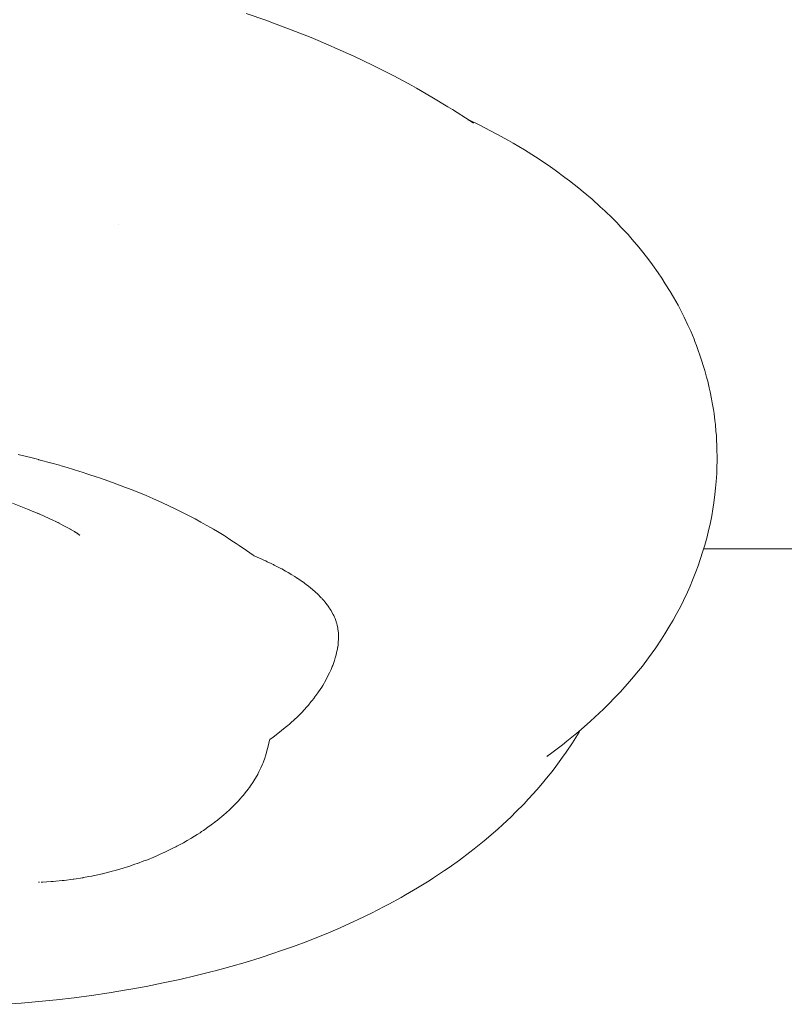
# Paper-space layout 'Sht-3' of a CAD drawing. Units: millimetres. Extents: x -5131 to 4946, y -3346 to 3666.
# Drawn here: x -1182 to -1151, y 88 to 128 of the extents above; entities that cross this region are included whole.
import ezdxf

# ---------------------------------------------------------------- set-up
doc = ezdxf.new("R2010")
doc.units = ezdxf.units.MM
for name, color, linetype, lineweight in [('EF-Components-Rocks', 7, 'Continuous', 5), ('EF-Rockwalls-Arched Rockwall-Timber', 7, 'Continuous', 5), ('Working-None', 7, 'Continuous', 5)]:
    doc.layers.add(name, color=color, linetype=linetype, lineweight=lineweight)

# ---------------------------------------------------------------- blocks, each defined once
blk = doc.blocks.new('Group')
at = {"layer": 'EF-Components-Rocks', "color": 84, "linetype": 'Continuous', "lineweight": 5, "true_color": 0x1eab00, "transparency": 33554687}
for p, q in [((-1172.706, 128.276), (-1171.855, 127.977)), ((-1171.855, 127.977), (-1171.694, 127.918)), ((-1171.694, 127.918), (-1170.855, 127.605)), ((-1170.855, 127.605), (-1170.037, 127.279)), ((-1170.037, 127.279), (-1169.239, 126.942)), ((-1169.239, 126.942), (-1169.064, 126.866)), ((-1169.064, 126.866), (-1168.282, 126.514)), ((-1168.282, 126.514), (-1167.518, 126.148)), ((-1167.518, 126.148), (-1167.336, 126.058)), ((-1167.336, 126.058), (-1166.643, 125.706)), ((-1166.643, 125.706), (-1165.909, 125.309)), ((-1165.909, 125.309), (-1165.722, 125.205)), ((-1165.722, 125.205), (-1165.086, 124.84)), ((-1165.086, 124.84), (-1164.436, 124.445)), ((-1164.436, 124.445), (-1164.245, 124.327)), ((-1164.245, 124.327), (-1163.522, 123.861)), ((-1163.684, 123.965), (-1163.571, 123.913)), ((-1163.605, 123.908), (-1163.586, 123.897)), ((-1163.571, 123.913), (-1163.092, 123.676)), ((-1163.522, 123.861), (-1163.378, 123.766)), ((-1163.092, 123.676), (-1162.909, 123.581)), ((-1162.909, 123.581), (-1162.421, 123.325)), ((-1162.421, 123.325), (-1161.947, 123.059)), ((-1161.947, 123.059), (-1161.759, 122.95)), ((-1161.759, 122.95), (-1161.288, 122.67)), ((-1161.288, 122.67), (-1160.841, 122.386)), ((-1160.841, 122.386), (-1160.649, 122.263)), ((-1160.649, 122.263), (-1160.224, 121.974)), ((-1160.224, 121.974), (-1160.034, 121.84)), ((-1160.034, 121.84), (-1159.631, 121.546)), ((-1159.631, 121.546), (-1159.443, 121.401)), ((-1159.443, 121.401), (-1159.061, 121.104)), ((-1159.061, 121.104), (-1158.876, 120.948)), ((-1158.876, 120.948), (-1158.517, 120.646)), ((-1158.517, 120.646), (-1158.182, 120.343)), ((-1158.182, 120.343), (-1157.997, 120.174)), ((-1157.997, 120.174), (-1157.686, 119.869)), ((-1177.943, 119.614), (-1177.942, 119.614)), ((-1157.686, 119.869), (-1157.505, 119.69)), ((-1157.505, 119.69), (-1157.333, 119.507)), ((-1157.333, 119.507), (-1157.042, 119.196)), ((-1157.042, 119.196), (-1156.872, 119.001)), ((-1156.872, 119.001), (-1156.603, 118.687)), ((-1156.603, 118.687), (-1156.439, 118.482)), ((-1156.439, 118.482), (-1156.191, 118.165)), ((-1156.191, 118.165), (-1156.033, 117.952)), ((-1156.033, 117.952), (-1155.808, 117.631)), ((-1155.808, 117.631), (-1155.656, 117.41)), ((-1155.656, 117.41), (-1155.513, 117.183)), ((-1155.513, 117.183), (-1155.309, 116.859)), ((-1155.309, 116.859), (-1155.172, 116.624)), ((-1155.172, 116.624), (-1154.991, 116.298)), ((-1154.991, 116.298), (-1154.863, 116.057)), ((-1154.863, 116.057), (-1154.743, 115.811)), ((-1154.743, 115.811), (-1154.584, 115.482)), ((-1154.584, 115.482), (-1154.472, 115.229)), ((-1154.472, 115.229), (-1154.336, 114.899)), ((-1154.336, 114.899), (-1154.299, 114.808)), ((-1154.299, 114.808), (-1154.233, 114.641)), ((-1154.233, 114.641), (-1154.174, 114.477)), ((-1154.174, 114.477), (-1154.08, 114.214)), ((-1154.08, 114.214), (-1154.026, 114.048)), ((-1154.026, 114.048), (-1153.941, 113.781)), ((-1153.941, 113.781), (-1153.893, 113.616)), ((-1153.893, 113.616), (-1153.818, 113.346)), ((-1153.818, 113.346), (-1153.776, 113.179)), ((-1153.776, 113.179), (-1153.711, 112.906)), ((-1153.711, 112.906), (-1153.674, 112.74)), ((-1153.674, 112.74), (-1153.618, 112.463)), ((-1153.618, 112.463), (-1153.587, 112.296)), ((-1153.587, 112.296), (-1153.541, 112.017)), ((-1153.541, 112.017), (-1153.516, 111.852)), ((-1153.516, 111.852), (-1153.481, 111.571)), ((-1153.481, 111.571), (-1153.461, 111.405)), ((-1153.461, 111.405), (-1153.435, 111.122)), ((-1153.435, 111.122), (-1153.421, 110.96)), ((-1153.421, 110.96), (-1153.412, 110.797)), ((-1153.412, 110.797), (-1153.397, 110.513)), ((-1153.397, 110.513), (-1153.394, 110.346)), ((-1153.394, 110.346), (-1153.389, 110.07)), ((-1181.48, 110.03), (-1182.056, 110.173)), ((-1182.056, 110.173), (-1181.48, 110.03)), ((-1181.322, 109.991), (-1181.48, 110.03)), ((-1181.48, 110.03), (-1181.322, 109.991)), ((-1181.224, 109.966), (-1181.322, 109.991)), ((-1181.322, 109.991), (-1181.224, 109.966)), ((-1181.201, 109.96), (-1181.224, 109.966)), ((-1181.224, 109.966), (-1181.201, 109.96)), ((-1180.674, 109.816), (-1181.201, 109.96)), ((-1181.201, 109.96), (-1180.674, 109.816)), ((-1153.389, 110.07), (-1153.391, 109.903)), ((-1180.358, 109.73), (-1180.674, 109.816)), ((-1180.674, 109.816), (-1180.358, 109.73)), ((-1180.292, 109.71), (-1180.358, 109.73)), ((-1180.358, 109.73), (-1180.292, 109.71)), ((-1180.043, 109.635), (-1180.292, 109.71)), ((-1180.292, 109.71), (-1180.043, 109.635)), ((-1179.528, 109.48), (-1180.043, 109.635)), ((-1180.043, 109.635), (-1179.528, 109.48)), ((-1153.394, 109.665), (-1153.407, 109.397)), ((-1153.391, 109.903), (-1153.394, 109.665)), ((-1179.424, 109.446), (-1179.528, 109.48)), ((-1179.528, 109.48), (-1179.424, 109.446)), ((-1179.193, 109.37), (-1179.424, 109.446)), ((-1179.424, 109.446), (-1179.193, 109.37)), ((-1178.82, 109.248), (-1179.193, 109.37)), ((-1179.193, 109.37), (-1178.82, 109.248)), ((-1178.713, 109.213), (-1178.82, 109.248)), ((-1178.82, 109.248), (-1178.713, 109.213)), ((-1178.332, 109.079), (-1178.713, 109.213)), ((-1178.713, 109.213), (-1178.332, 109.079)), ((-1153.407, 109.397), (-1153.428, 109.06)), ((-1178.228, 109.041), (-1178.332, 109.079)), ((-1178.332, 109.079), (-1178.228, 109.041)), ((-1178.186, 109.025), (-1178.228, 109.041)), ((-1178.228, 109.041), (-1178.186, 109.025)), ((-1177.649, 108.824), (-1178.186, 109.025)), ((-1178.186, 109.025), (-1177.649, 108.824)), ((-1177.572, 108.796), (-1177.649, 108.824)), ((-1177.649, 108.824), (-1177.572, 108.796)), ((-1177.375, 108.716), (-1177.572, 108.796)), ((-1177.572, 108.796), (-1177.375, 108.716)), ((-1177.084, 108.598), (-1177.375, 108.716)), ((-1177.375, 108.716), (-1177.084, 108.598)), ((-1153.449, 108.793), (-1153.48, 108.527)), ((-1153.428, 109.06), (-1153.449, 108.793)), ((-1176.838, 108.498), (-1177.084, 108.598)), ((-1177.084, 108.598), (-1176.838, 108.498)), ((-1176.654, 108.417), (-1176.838, 108.498)), ((-1176.838, 108.498), (-1176.654, 108.417)), ((-1176.531, 108.363), (-1176.654, 108.417)), ((-1176.654, 108.417), (-1176.531, 108.363)), ((-1176.13, 108.187), (-1176.531, 108.363)), ((-1176.531, 108.363), (-1176.13, 108.187)), ((-1153.48, 108.527), (-1153.523, 108.188)), ((-1182.284, 108.172), (-1181.668, 107.929)), ((-1181.668, 107.929), (-1181.107, 107.694)), ((-1176.019, 108.135), (-1176.13, 108.187)), ((-1176.13, 108.187), (-1176.019, 108.135)), ((-1175.989, 108.12), (-1176.019, 108.135)), ((-1176.019, 108.135), (-1175.989, 108.12)), ((-1175.449, 107.863), (-1175.989, 108.12)), ((-1175.989, 108.12), (-1175.449, 107.863)), ((-1153.563, 107.923), (-1153.612, 107.66)), ((-1153.523, 108.188), (-1153.563, 107.923)), ((-1181.107, 107.694), (-1181.258, 107.759)), ((-1181.198, 107.732), (-1180.777, 107.544)), ((-1180.777, 107.544), (-1180.365, 107.349)), ((-1174.984, 107.624), (-1175.449, 107.863)), ((-1175.449, 107.863), (-1174.984, 107.624)), ((-1174.981, 107.623), (-1174.984, 107.624)), ((-1174.984, 107.624), (-1174.981, 107.623)), ((-1174.794, 107.526), (-1174.981, 107.623)), ((-1174.981, 107.623), (-1174.794, 107.526)), ((-1174.566, 107.399), (-1174.794, 107.526)), ((-1174.794, 107.526), (-1174.566, 107.399)), ((-1153.612, 107.66), (-1153.678, 107.319)), ((-1180.365, 107.349), (-1180.52, 107.424)), ((-1180.46, 107.394), (-1180.174, 107.25)), ((-1180.174, 107.25), (-1179.881, 107.093)), ((-1179.881, 107.093), (-1180.039, 107.178)), ((-1180.011, 107.162), (-1179.795, 107.04)), ((-1174.472, 107.347), (-1174.566, 107.399)), ((-1174.566, 107.399), (-1174.472, 107.347)), ((-1174.162, 107.175), (-1174.472, 107.347)), ((-1174.472, 107.347), (-1174.162, 107.175)), ((-1174.042, 107.103), (-1174.162, 107.175)), ((-1174.162, 107.175), (-1174.042, 107.103)), ((-1173.885, 107.008), (-1174.042, 107.103)), ((-1174.042, 107.103), (-1173.885, 107.008)), ((-1153.678, 107.319), (-1153.736, 107.058)), ((-1179.824, 107.056), (-1179.749, 107.012)), ((-1179.749, 107.012), (-1179.579, 106.904)), ((-1179.725, 106.996), (-1179.713, 106.982)), ((-1179.713, 106.982), (-1179.724, 106.996)), ((-1179.683, 106.97), (-1179.569, 106.893)), ((-1179.569, 106.893), (-1179.633, 106.938)), ((-1179.613, 106.923), (-1179.548, 106.877)), ((-1179.569, 106.892), (-1179.566, 106.888)), ((-1179.566, 106.888), (-1179.569, 106.891)), ((-1179.567, 106.89), (-1179.531, 106.863)), ((-1179.555, 106.881), (-1179.54, 106.868)), ((-1179.54, 106.868), (-1179.551, 106.878)), ((-1179.531, 106.863), (-1179.549, 106.877)), ((-1179.549, 106.876), (-1179.528, 106.859)), ((-1173.612, 106.844), (-1173.885, 107.008)), ((-1173.885, 107.008), (-1173.612, 106.844)), ((-1173.561, 106.814), (-1173.612, 106.844)), ((-1173.612, 106.844), (-1173.561, 106.814)), ((-1173.325, 106.659), (-1173.561, 106.814)), ((-1173.561, 106.814), (-1173.325, 106.659)), ((-1153.803, 106.799), (-1153.892, 106.457)), ((-1153.736, 107.058), (-1153.803, 106.799)), ((-1173.118, 106.523), (-1173.325, 106.659)), ((-1173.325, 106.659), (-1173.118, 106.523)), ((-1172.991, 106.44), (-1173.118, 106.523)), ((-1173.118, 106.523), (-1172.991, 106.44)), ((-1172.694, 106.231), (-1172.991, 106.44)), ((-1172.991, 106.44), (-1172.694, 106.231)), ((-1153.892, 106.457), (-1153.968, 106.201)), ((-1172.417, 106.036), (-1172.694, 106.231)), ((-1172.694, 106.231), (-1172.417, 106.036)), ((-1172.416, 106.036), (-1172.417, 106.036)), ((-1172.417, 106.036), (-1172.416, 106.036)), ((-1172.373, 106.016), (-1172.416, 106.036)), ((-1172.416, 106.036), (-1172.373, 106.016)), ((-1172.15, 105.916), (-1172.373, 106.016)), ((-1172.373, 106.016), (-1172.15, 105.916)), ((-1172.119, 105.902), (-1172.15, 105.916)), ((-1172.15, 105.916), (-1172.119, 105.902)), ((-1171.974, 105.837), (-1172.119, 105.902)), ((-1172.119, 105.902), (-1171.974, 105.837)), ((-1153.968, 106.201), (-1154.081, 105.858)), ((-1171.899, 105.803), (-1171.974, 105.837)), ((-1171.974, 105.837), (-1171.899, 105.803)), ((-1171.837, 105.773), (-1171.899, 105.803)), ((-1171.899, 105.803), (-1171.837, 105.773)), ((-1171.679, 105.698), (-1171.837, 105.773)), ((-1171.837, 105.773), (-1171.679, 105.698)), ((-1171.593, 105.657), (-1171.679, 105.698)), ((-1171.679, 105.698), (-1171.593, 105.657)), ((-1171.585, 105.653), (-1171.593, 105.657)), ((-1171.593, 105.657), (-1171.585, 105.653)), ((-1171.551, 105.636), (-1171.585, 105.653)), ((-1171.585, 105.653), (-1171.551, 105.636)), ((-1171.279, 105.495), (-1171.551, 105.636)), ((-1171.551, 105.636), (-1171.279, 105.495)), ((-1171.241, 105.474), (-1171.279, 105.495)), ((-1171.279, 105.495), (-1171.241, 105.474)), ((-1171.087, 105.387), (-1171.241, 105.474)), ((-1171.241, 105.474), (-1171.087, 105.387)), ((-1154.165, 105.606), (-1154.258, 105.356)), ((-1154.081, 105.858), (-1154.165, 105.606)), ((-1170.978, 105.326), (-1171.087, 105.387)), ((-1171.087, 105.387), (-1170.978, 105.326)), ((-1170.977, 105.326), (-1170.978, 105.326)), ((-1170.978, 105.326), (-1170.977, 105.326)), ((-1170.919, 105.291), (-1170.977, 105.326)), ((-1170.977, 105.326), (-1170.919, 105.291)), ((-1170.857, 105.253), (-1170.919, 105.291)), ((-1170.919, 105.291), (-1170.857, 105.253)), ((-1170.705, 105.161), (-1170.857, 105.253)), ((-1170.857, 105.253), (-1170.705, 105.161)), ((-1170.636, 105.115), (-1170.705, 105.161)), ((-1170.705, 105.161), (-1170.636, 105.115)), ((-1170.627, 105.109), (-1170.636, 105.115)), ((-1170.636, 105.115), (-1170.627, 105.109)), ((-1170.453, 104.994), (-1170.627, 105.109)), ((-1170.627, 105.109), (-1170.453, 104.994)), ((-1154.258, 105.356), (-1154.394, 105.012)), ((-1170.432, 104.979), (-1170.453, 104.994)), ((-1170.453, 104.994), (-1170.432, 104.979)), ((-1170.397, 104.954), (-1170.432, 104.979)), ((-1170.432, 104.979), (-1170.397, 104.954)), ((-1170.315, 104.894), (-1170.397, 104.954)), ((-1170.397, 104.954), (-1170.315, 104.894)), ((-1170.222, 104.827), (-1170.315, 104.894)), ((-1170.315, 104.894), (-1170.222, 104.827)), ((-1170.196, 104.806), (-1170.222, 104.827)), ((-1170.222, 104.827), (-1170.196, 104.806)), ((-1170.074, 104.709), (-1170.196, 104.806)), ((-1170.196, 104.806), (-1170.074, 104.709)), ((-1170.035, 104.678), (-1170.074, 104.709)), ((-1170.074, 104.709), (-1170.035, 104.678)), ((-1170.012, 104.659), (-1170.035, 104.678)), ((-1170.035, 104.678), (-1170.012, 104.659)), ((-1169.982, 104.633), (-1170.012, 104.659)), ((-1170.012, 104.659), (-1169.982, 104.633)), ((-1154.495, 104.768), (-1154.604, 104.527)), ((-1154.394, 105.012), (-1154.495, 104.768)), ((-1169.938, 104.593), (-1169.982, 104.633)), ((-1169.982, 104.633), (-1169.938, 104.593)), ((-1169.92, 104.577), (-1169.938, 104.593)), ((-1169.938, 104.593), (-1169.92, 104.577)), ((-1169.869, 104.531), (-1169.92, 104.577)), ((-1169.92, 104.577), (-1169.869, 104.531)), ((-1169.765, 104.439), (-1169.869, 104.531)), ((-1169.869, 104.531), (-1169.765, 104.439)), ((-1169.756, 104.429), (-1169.765, 104.439)), ((-1169.765, 104.439), (-1169.756, 104.429)), ((-1169.65, 104.321), (-1169.756, 104.429)), ((-1169.756, 104.429), (-1169.65, 104.321)), ((-1169.626, 104.296), (-1169.65, 104.321)), ((-1169.65, 104.321), (-1169.626, 104.296)), ((-1169.603, 104.273), (-1169.626, 104.296)), ((-1169.626, 104.296), (-1169.603, 104.273)), ((-1169.58, 104.247), (-1169.603, 104.273)), ((-1169.603, 104.273), (-1169.58, 104.247)), ((-1154.604, 104.527), (-1154.764, 104.183)), ((-1169.536, 104.196), (-1169.58, 104.247)), ((-1169.58, 104.247), (-1169.536, 104.196)), ((-1169.458, 104.106), (-1169.536, 104.196)), ((-1169.536, 104.196), (-1169.458, 104.106)), ((-1169.434, 104.074), (-1169.458, 104.106)), ((-1169.458, 104.106), (-1169.434, 104.074)), ((-1169.33, 103.937), (-1169.434, 104.074)), ((-1169.434, 104.074), (-1169.33, 103.937)), ((-1169.321, 103.923), (-1169.33, 103.937)), ((-1169.33, 103.937), (-1169.321, 103.923)), ((-1169.286, 103.868), (-1169.321, 103.923)), ((-1169.321, 103.923), (-1169.286, 103.868)), ((-1169.265, 103.835), (-1169.286, 103.868)), ((-1169.286, 103.868), (-1169.265, 103.835)), ((-1154.881, 103.948), (-1155.064, 103.603)), ((-1154.764, 104.183), (-1154.881, 103.948)), ((-1169.219, 103.765), (-1169.265, 103.835)), ((-1169.265, 103.835), (-1169.219, 103.765)), ((-1169.2, 103.731), (-1169.219, 103.765)), ((-1169.219, 103.765), (-1169.2, 103.731)), ((-1169.133, 103.603), (-1169.2, 103.731)), ((-1169.2, 103.731), (-1169.133, 103.603)), ((-1169.114, 103.566), (-1169.133, 103.603)), ((-1169.133, 103.603), (-1169.114, 103.566)), ((-1169.082, 103.49), (-1169.114, 103.566)), ((-1169.114, 103.566), (-1169.082, 103.49)), ((-1169.059, 103.436), (-1169.082, 103.49)), ((-1169.082, 103.49), (-1169.059, 103.436)), ((-1155.064, 103.603), (-1155.189, 103.374)), ((-1169.044, 103.399), (-1169.059, 103.436)), ((-1169.059, 103.436), (-1169.044, 103.399)), ((-1169.001, 103.267), (-1169.044, 103.399)), ((-1169.044, 103.399), (-1169.001, 103.267)), ((-1168.999, 103.261), (-1169.001, 103.267)), ((-1169.001, 103.267), (-1168.999, 103.261)), ((-1168.989, 103.23), (-1168.999, 103.261)), ((-1168.999, 103.261), (-1168.989, 103.23)), ((-1168.972, 103.157), (-1168.989, 103.23)), ((-1168.989, 103.23), (-1168.972, 103.157)), ((-1168.949, 103.057), (-1168.972, 103.157)), ((-1168.972, 103.157), (-1168.949, 103.057)), ((-1168.948, 103.049), (-1168.949, 103.057)), ((-1168.949, 103.057), (-1168.948, 103.049)), ((-1168.942, 103.011), (-1168.948, 103.049)), ((-1168.948, 103.049), (-1168.942, 103.011)), ((-1155.322, 103.149), (-1155.529, 102.806)), ((-1155.189, 103.374), (-1155.322, 103.149)), ((-1168.939, 102.991), (-1168.942, 103.011)), ((-1168.942, 103.011), (-1168.939, 102.991)), ((-1168.934, 102.943), (-1168.939, 102.991)), ((-1168.939, 102.991), (-1168.934, 102.943)), ((-1168.934, 102.941), (-1168.934, 102.943)), ((-1168.934, 102.943), (-1168.934, 102.941)), ((-1168.922, 102.836), (-1168.934, 102.941)), ((-1168.934, 102.941), (-1168.922, 102.836)), ((-1168.918, 102.725), (-1168.922, 102.836)), ((-1168.922, 102.836), (-1168.918, 102.725)), ((-1168.916, 102.652), (-1168.918, 102.725)), ((-1168.918, 102.725), (-1168.916, 102.652)), ((-1168.918, 102.611), (-1168.916, 102.652)), ((-1168.916, 102.652), (-1168.918, 102.611)), ((-1155.529, 102.806), (-1155.669, 102.587)), ((-1168.961, 102.185), (-1168.952, 102.241)), ((-1168.952, 102.241), (-1168.961, 102.185)), ((-1168.952, 102.241), (-1168.951, 102.249)), ((-1168.951, 102.249), (-1168.952, 102.241)), ((-1168.951, 102.249), (-1168.95, 102.257)), ((-1168.95, 102.257), (-1168.951, 102.249)), ((-1168.95, 102.257), (-1168.936, 102.369)), ((-1168.936, 102.369), (-1168.95, 102.257)), ((-1168.936, 102.369), (-1168.933, 102.398)), ((-1168.933, 102.398), (-1168.936, 102.369)), ((-1168.933, 102.398), (-1168.925, 102.46)), ((-1168.925, 102.46), (-1168.933, 102.398)), ((-1168.925, 102.46), (-1168.918, 102.611)), ((-1168.918, 102.611), (-1168.925, 102.46)), ((-1155.9, 102.244), (-1156.047, 102.033)), ((-1155.669, 102.587), (-1155.9, 102.244)), ((-1169.05, 101.823), (-1169.012, 101.954)), ((-1169.012, 101.954), (-1169.05, 101.823)), ((-1169.012, 101.954), (-1169.01, 101.96)), ((-1169.01, 101.96), (-1169.012, 101.954)), ((-1169.01, 101.96), (-1169.009, 101.969)), ((-1169.009, 101.969), (-1169.01, 101.96)), ((-1169.009, 101.969), (-1168.978, 102.107)), ((-1168.978, 102.107), (-1169.009, 101.969)), ((-1168.978, 102.107), (-1168.961, 102.185)), ((-1168.961, 102.185), (-1168.978, 102.107)), ((-1156.047, 102.033), (-1156.2, 101.827)), ((-1169.222, 101.351), (-1169.171, 101.469)), ((-1169.171, 101.469), (-1169.222, 101.351)), ((-1169.171, 101.469), (-1169.155, 101.513)), ((-1169.155, 101.513), (-1169.171, 101.469)), ((-1169.155, 101.513), (-1169.154, 101.515)), ((-1169.154, 101.515), (-1169.155, 101.513)), ((-1169.154, 101.515), (-1169.097, 101.673)), ((-1169.097, 101.673), (-1169.154, 101.515)), ((-1169.097, 101.673), (-1169.082, 101.715)), ((-1169.082, 101.715), (-1169.097, 101.673)), ((-1169.082, 101.715), (-1169.05, 101.823)), ((-1169.05, 101.823), (-1169.082, 101.715)), ((-1156.455, 101.486), (-1156.615, 101.288)), ((-1156.2, 101.827), (-1156.455, 101.486)), ((-1169.388, 101.003), (-1169.281, 101.217)), ((-1169.281, 101.217), (-1169.388, 101.003)), ((-1169.281, 101.217), (-1169.222, 101.351)), ((-1169.222, 101.351), (-1169.281, 101.217)), ((-1156.615, 101.288), (-1156.895, 100.947)), ((-1169.734, 100.43), (-1169.606, 100.628)), ((-1169.606, 100.628), (-1169.734, 100.43)), ((-1169.606, 100.628), (-1169.562, 100.696)), ((-1169.562, 100.696), (-1169.606, 100.628)), ((-1169.562, 100.696), (-1169.51, 100.787)), ((-1169.51, 100.787), (-1169.562, 100.696)), ((-1169.51, 100.787), (-1169.495, 100.812)), ((-1169.495, 100.812), (-1169.51, 100.787)), ((-1169.495, 100.812), (-1169.491, 100.819)), ((-1169.491, 100.819), (-1169.495, 100.812)), ((-1169.491, 100.819), (-1169.411, 100.959)), ((-1169.411, 100.959), (-1169.491, 100.819)), ((-1169.411, 100.959), (-1169.388, 101.003)), ((-1169.388, 101.003), (-1169.411, 100.959)), ((-1157.06, 100.757), (-1157.365, 100.418)), ((-1156.895, 100.947), (-1157.06, 100.757)), ((-1169.931, 100.16), (-1169.882, 100.228)), ((-1169.882, 100.228), (-1169.931, 100.16)), ((-1169.882, 100.228), (-1169.759, 100.397)), ((-1169.759, 100.397), (-1169.882, 100.228)), ((-1169.759, 100.397), (-1169.735, 100.429)), ((-1169.735, 100.429), (-1169.759, 100.397)), ((-1169.735, 100.429), (-1169.734, 100.43)), ((-1169.734, 100.43), (-1169.735, 100.429)), ((-1157.538, 100.234), (-1157.868, 99.896)), ((-1157.365, 100.418), (-1157.538, 100.234)), ((-1170.424, 99.588), (-1170.214, 99.815)), ((-1170.214, 99.815), (-1170.424, 99.588)), ((-1170.214, 99.815), (-1170.149, 99.891)), ((-1170.149, 99.891), (-1170.214, 99.815)), ((-1170.149, 99.891), (-1170.045, 100.019)), ((-1170.045, 100.019), (-1170.149, 99.891)), ((-1170.045, 100.019), (-1170.017, 100.054)), ((-1170.017, 100.054), (-1170.045, 100.019)), ((-1170.017, 100.054), (-1170, 100.075)), ((-1170, 100.075), (-1170.017, 100.054)), ((-1170, 100.075), (-1169.931, 100.16)), ((-1169.931, 100.16), (-1170, 100.075)), ((-1157.868, 99.896), (-1158.042, 99.723)), ((-1170.614, 99.398), (-1170.562, 99.449)), ((-1170.562, 99.449), (-1170.614, 99.398)), ((-1170.562, 99.449), (-1170.521, 99.489)), ((-1170.521, 99.489), (-1170.562, 99.449)), ((-1170.521, 99.489), (-1170.463, 99.545)), ((-1170.463, 99.545), (-1170.521, 99.489)), ((-1170.463, 99.545), (-1170.424, 99.588)), ((-1170.424, 99.588), (-1170.463, 99.545)), ((-1158.042, 99.723), (-1158.398, 99.387)), ((-1171.168, 98.911), (-1171.052, 99.005)), ((-1171.052, 99.005), (-1171.168, 98.911)), ((-1171.052, 99.005), (-1170.998, 99.049)), ((-1170.998, 99.049), (-1171.052, 99.005)), ((-1170.998, 99.049), (-1170.931, 99.108)), ((-1170.931, 99.108), (-1170.998, 99.049)), ((-1170.931, 99.108), (-1170.88, 99.153)), ((-1170.88, 99.153), (-1170.931, 99.108)), ((-1170.88, 99.153), (-1170.723, 99.291)), ((-1170.723, 99.291), (-1170.88, 99.153)), ((-1170.723, 99.291), (-1170.614, 99.398)), ((-1170.614, 99.398), (-1170.723, 99.291)), ((-1158.577, 99.224), (-1158.958, 98.889)), ((-1158.398, 99.387), (-1158.577, 99.224)), ((-1171.6, 98.572), (-1171.338, 98.772)), ((-1171.338, 98.772), (-1171.6, 98.572)), ((-1171.338, 98.772), (-1171.168, 98.911)), ((-1171.168, 98.911), (-1171.338, 98.772)), ((-1159.14, 98.735), (-1159.548, 98.402)), ((-1159.211, 98.846), (-1159.209, 98.849)), ((-1159.184, 98.559), (-1159.051, 98.782)), ((-1158.958, 98.889), (-1159.14, 98.735)), ((-1159.051, 98.782), (-1159.018, 98.838)), ((-1171.869, 97.957), (-1171.791, 98.252)), ((-1171.791, 98.252), (-1171.869, 97.957)), ((-1171.791, 98.252), (-1171.755, 98.388)), ((-1171.755, 98.388), (-1171.791, 98.252)), ((-1171.755, 98.388), (-1171.733, 98.471)), ((-1171.733, 98.471), (-1171.755, 98.388)), ((-1171.733, 98.471), (-1171.6, 98.572)), ((-1171.6, 98.572), (-1171.733, 98.471)), ((-1159.733, 98.258), (-1160.166, 97.929)), ((-1159.548, 98.402), (-1159.733, 98.258)), ((-1159.58, 97.958), (-1159.325, 98.341)), ((-1159.325, 98.341), (-1159.184, 98.559)), ((-1171.941, 97.712), (-1171.899, 97.842)), ((-1171.899, 97.842), (-1171.941, 97.712)), ((-1171.899, 97.842), (-1171.886, 97.891)), ((-1171.886, 97.891), (-1171.899, 97.842)), ((-1171.886, 97.891), (-1171.869, 97.954)), ((-1171.869, 97.954), (-1171.886, 97.891)), ((-1171.869, 97.954), (-1171.869, 97.957)), ((-1171.869, 97.957), (-1171.869, 97.954)), ((-1160.166, 97.929), (-1160.368, 97.784)), ((-1160.368, 97.784), (-1160.347, 97.8)), ((-1159.727, 97.747), (-1159.58, 97.958)), ((-1172.095, 97.309), (-1172.03, 97.465)), ((-1172.03, 97.465), (-1172.095, 97.309)), ((-1172.03, 97.465), (-1172.009, 97.514)), ((-1172.009, 97.514), (-1172.03, 97.465)), ((-1172.009, 97.514), (-1171.991, 97.557)), ((-1171.991, 97.557), (-1172.009, 97.514)), ((-1171.991, 97.557), (-1171.941, 97.712)), ((-1171.941, 97.712), (-1171.991, 97.557)), ((-1160.005, 97.371), (-1159.727, 97.747)), ((-1172.276, 96.963), (-1172.231, 97.039)), ((-1172.231, 97.039), (-1172.276, 96.963)), ((-1172.231, 97.039), (-1172.221, 97.058)), ((-1172.221, 97.058), (-1172.231, 97.039)), ((-1172.221, 97.058), (-1172.178, 97.145)), ((-1172.178, 97.145), (-1172.221, 97.058)), ((-1172.178, 97.145), (-1172.095, 97.309)), ((-1172.095, 97.309), (-1172.178, 97.145)), ((-1160.32, 96.969), (-1160.159, 97.167)), ((-1160.159, 97.167), (-1160.005, 97.371)), ((-1172.524, 96.574), (-1172.433, 96.707)), ((-1172.433, 96.707), (-1172.524, 96.574)), ((-1172.433, 96.707), (-1172.388, 96.774)), ((-1172.388, 96.774), (-1172.433, 96.707)), ((-1172.388, 96.774), (-1172.276, 96.963)), ((-1172.276, 96.963), (-1172.388, 96.774)), ((-1160.785, 96.413), (-1160.617, 96.604)), ((-1160.617, 96.604), (-1160.32, 96.969)), ((-1172.839, 96.165), (-1172.818, 96.191)), ((-1172.818, 96.191), (-1172.839, 96.165)), ((-1172.818, 96.191), (-1172.697, 96.341)), ((-1172.697, 96.341), (-1172.818, 96.191)), ((-1172.697, 96.341), (-1172.666, 96.381)), ((-1172.666, 96.381), (-1172.697, 96.341)), ((-1172.666, 96.381), (-1172.632, 96.423)), ((-1172.632, 96.423), (-1172.666, 96.381)), ((-1172.632, 96.423), (-1172.567, 96.511)), ((-1172.567, 96.511), (-1172.632, 96.423)), ((-1172.567, 96.511), (-1172.524, 96.574)), ((-1172.524, 96.574), (-1172.567, 96.511)), ((-1161.106, 96.054), (-1160.785, 96.413)), ((-1173.319, 95.658), (-1173.163, 95.815)), ((-1173.163, 95.815), (-1173.319, 95.658)), ((-1173.163, 95.815), (-1173.068, 95.91)), ((-1173.068, 95.91), (-1173.163, 95.815)), ((-1173.068, 95.91), (-1172.995, 95.991)), ((-1172.995, 95.991), (-1173.068, 95.91)), ((-1172.995, 95.991), (-1172.985, 96.003)), ((-1172.985, 96.003), (-1172.995, 95.991)), ((-1172.985, 96.003), (-1172.839, 96.165)), ((-1172.839, 96.165), (-1172.985, 96.003)), ((-1161.651, 95.488), (-1161.307, 95.842)), ((-1161.307, 95.842), (-1161.135, 96.022)), ((-1161.135, 96.022), (-1161.106, 96.054)), ((-1173.731, 95.293), (-1173.59, 95.41)), ((-1173.59, 95.41), (-1173.731, 95.293)), ((-1173.59, 95.41), (-1173.553, 95.444)), ((-1173.553, 95.444), (-1173.59, 95.41)), ((-1173.553, 95.444), (-1173.351, 95.628)), ((-1173.351, 95.628), (-1173.553, 95.444)), ((-1173.351, 95.628), (-1173.319, 95.658)), ((-1173.319, 95.658), (-1173.351, 95.628)), ((-1161.828, 95.317), (-1161.651, 95.488)), ((-1174.195, 94.929), (-1174.133, 94.976)), ((-1174.133, 94.976), (-1174.195, 94.929)), ((-1174.133, 94.976), (-1173.988, 95.086)), ((-1173.988, 95.086), (-1174.133, 94.976)), ((-1173.988, 95.086), (-1173.977, 95.095)), ((-1173.977, 95.095), (-1173.988, 95.086)), ((-1173.977, 95.095), (-1173.883, 95.167)), ((-1173.883, 95.167), (-1173.977, 95.095)), ((-1173.883, 95.167), (-1173.766, 95.264)), ((-1173.766, 95.264), (-1173.883, 95.167)), ((-1173.766, 95.264), (-1173.731, 95.293)), ((-1173.731, 95.293), (-1173.766, 95.264)), ((-1162.374, 94.809), (-1162.193, 94.971)), ((-1162.193, 94.971), (-1161.828, 95.317)), ((-1174.929, 94.443), (-1174.71, 94.58)), ((-1174.71, 94.58), (-1174.929, 94.443)), ((-1174.71, 94.58), (-1174.596, 94.652)), ((-1174.596, 94.652), (-1174.71, 94.58)), ((-1174.596, 94.652), (-1174.529, 94.697)), ((-1174.529, 94.697), (-1174.596, 94.652)), ((-1174.529, 94.697), (-1174.457, 94.747)), ((-1174.457, 94.747), (-1174.529, 94.697)), ((-1174.457, 94.747), (-1174.216, 94.915)), ((-1174.216, 94.915), (-1174.457, 94.747)), ((-1174.216, 94.915), (-1174.195, 94.929)), ((-1174.195, 94.929), (-1174.216, 94.915)), ((-1162.759, 94.471), (-1162.374, 94.809)), ((-1175.548, 94.096), (-1175.276, 94.242)), ((-1175.276, 94.242), (-1175.548, 94.096)), ((-1175.276, 94.242), (-1175.122, 94.331)), ((-1175.122, 94.331), (-1175.276, 94.242)), ((-1175.122, 94.331), (-1174.976, 94.415)), ((-1174.976, 94.415), (-1175.122, 94.331)), ((-1174.976, 94.415), (-1174.929, 94.443)), ((-1174.929, 94.443), (-1174.976, 94.415)), ((-1163.346, 93.99), (-1162.943, 94.319)), ((-1162.943, 94.319), (-1162.759, 94.471)), ((-1176.394, 93.693), (-1176.224, 93.769)), ((-1176.224, 93.769), (-1176.394, 93.693)), ((-1176.224, 93.769), (-1176.168, 93.794)), ((-1176.168, 93.794), (-1176.224, 93.769)), ((-1176.168, 93.794), (-1176.009, 93.866)), ((-1176.009, 93.866), (-1176.168, 93.794)), ((-1176.009, 93.866), (-1175.853, 93.943)), ((-1175.853, 93.943), (-1176.009, 93.866)), ((-1175.853, 93.943), (-1175.686, 94.025)), ((-1175.686, 94.025), (-1175.853, 93.943)), ((-1175.686, 94.025), (-1175.636, 94.049)), ((-1175.636, 94.049), (-1175.686, 94.025)), ((-1175.636, 94.049), (-1175.589, 94.074)), ((-1175.589, 94.074), (-1175.636, 94.049)), ((-1175.589, 94.074), (-1175.548, 94.096)), ((-1175.548, 94.096), (-1175.589, 94.074)), ((-1163.952, 93.53), (-1163.533, 93.848)), ((-1163.533, 93.848), (-1163.346, 93.99)), ((-1177.52, 93.268), (-1177.268, 93.355)), ((-1177.268, 93.355), (-1177.52, 93.268)), ((-1177.268, 93.355), (-1177.173, 93.387)), ((-1177.173, 93.387), (-1177.268, 93.355)), ((-1177.173, 93.387), (-1177.157, 93.393)), ((-1177.157, 93.393), (-1177.173, 93.387)), ((-1177.157, 93.393), (-1176.896, 93.49)), ((-1176.896, 93.49), (-1177.157, 93.393)), ((-1176.896, 93.49), (-1176.829, 93.515)), ((-1176.829, 93.515), (-1176.896, 93.49)), ((-1176.829, 93.515), (-1176.791, 93.53)), ((-1176.791, 93.53), (-1176.829, 93.515)), ((-1176.791, 93.53), (-1176.755, 93.544)), ((-1176.755, 93.544), (-1176.791, 93.53)), ((-1176.755, 93.544), (-1176.494, 93.651)), ((-1176.494, 93.651), (-1176.755, 93.544)), ((-1176.494, 93.651), (-1176.394, 93.693)), ((-1176.394, 93.693), (-1176.494, 93.651)), ((-1164.384, 93.223), (-1163.952, 93.53)), ((-1178.975, 92.885), (-1178.657, 92.954)), ((-1178.657, 92.954), (-1178.975, 92.885)), ((-1178.657, 92.954), (-1178.61, 92.965)), ((-1178.61, 92.965), (-1178.657, 92.954)), ((-1178.61, 92.965), (-1178.594, 92.969)), ((-1178.594, 92.969), (-1178.61, 92.965)), ((-1178.594, 92.969), (-1178.293, 93.043)), ((-1178.293, 93.043), (-1178.594, 92.969)), ((-1178.293, 93.043), (-1178.243, 93.057)), ((-1178.243, 93.057), (-1178.293, 93.043)), ((-1178.243, 93.057), (-1178.199, 93.069)), ((-1178.199, 93.069), (-1178.243, 93.057)), ((-1178.199, 93.069), (-1178.074, 93.103)), ((-1178.074, 93.103), (-1178.199, 93.069)), ((-1178.074, 93.103), (-1177.933, 93.142)), ((-1177.933, 93.142), (-1178.074, 93.103)), ((-1177.933, 93.142), (-1177.881, 93.157)), ((-1177.881, 93.157), (-1177.933, 93.142)), ((-1177.881, 93.157), (-1177.751, 93.197)), ((-1177.751, 93.197), (-1177.881, 93.157)), ((-1177.751, 93.197), (-1177.575, 93.251)), ((-1177.575, 93.251), (-1177.751, 93.197)), ((-1177.575, 93.251), (-1177.52, 93.268)), ((-1177.52, 93.268), (-1177.575, 93.251)), ((-1165.018, 92.797), (-1164.569, 93.094)), ((-1164.569, 93.094), (-1164.384, 93.223)), ((-1181.173, 92.62), (-1181.218, 92.618)), ((-1181.218, 92.618), (-1181.173, 92.62)), ((-1181.113, 92.623), (-1181.043, 92.626)), ((-1181.043, 92.626), (-1181.113, 92.623)), ((-1181.043, 92.626), (-1180.881, 92.633)), ((-1180.881, 92.633), (-1181.043, 92.626)), ((-1180.881, 92.633), (-1180.703, 92.646)), ((-1180.703, 92.646), (-1180.881, 92.633)), ((-1180.703, 92.646), (-1180.638, 92.651)), ((-1180.638, 92.651), (-1180.703, 92.646)), ((-1180.638, 92.651), (-1180.613, 92.653)), ((-1180.613, 92.653), (-1180.638, 92.651)), ((-1180.613, 92.653), (-1180.511, 92.661)), ((-1180.511, 92.661), (-1180.613, 92.653)), ((-1180.511, 92.661), (-1180.244, 92.687)), ((-1180.244, 92.687), (-1180.511, 92.661)), ((-1180.244, 92.687), (-1180.189, 92.693)), ((-1180.189, 92.693), (-1180.244, 92.687)), ((-1180.189, 92.693), (-1180.17, 92.695)), ((-1180.17, 92.695), (-1180.189, 92.693)), ((-1180.17, 92.695), (-1180.163, 92.696)), ((-1180.163, 92.696), (-1180.17, 92.695)), ((-1180.163, 92.696), (-1179.796, 92.743)), ((-1179.796, 92.743), (-1180.163, 92.696)), ((-1179.796, 92.743), (-1179.779, 92.745)), ((-1179.779, 92.745), (-1179.796, 92.743)), ((-1179.779, 92.745), (-1179.773, 92.746)), ((-1179.773, 92.746), (-1179.779, 92.745)), ((-1179.773, 92.746), (-1179.4, 92.805)), ((-1179.4, 92.805), (-1179.773, 92.746)), ((-1179.4, 92.805), (-1179.393, 92.806)), ((-1179.393, 92.806), (-1179.4, 92.805)), ((-1179.393, 92.806), (-1179.368, 92.811)), ((-1179.368, 92.811), (-1179.393, 92.806)), ((-1179.368, 92.811), (-1179.157, 92.85)), ((-1179.157, 92.85), (-1179.368, 92.811)), ((-1179.157, 92.85), (-1179.026, 92.874)), ((-1179.026, 92.874), (-1179.157, 92.85)), ((-1179.026, 92.874), (-1178.985, 92.883)), ((-1178.985, 92.883), (-1179.026, 92.874)), ((-1178.985, 92.883), (-1178.975, 92.885)), ((-1178.975, 92.885), (-1178.985, 92.883)), ((-1165.673, 92.387), (-1165.204, 92.679)), ((-1165.204, 92.679), (-1165.018, 92.797)), ((-1166.165, 92.101), (-1165.673, 92.387)), ((-1166.857, 91.716), (-1166.347, 91.995)), ((-1166.347, 91.995), (-1166.165, 92.101)), ((-1168.112, 91.087), (-1167.566, 91.351)), ((-1167.566, 91.351), (-1167.04, 91.622)), ((-1167.04, 91.622), (-1166.857, 91.716)), ((-1168.847, 90.753), (-1168.288, 91.007)), ((-1168.288, 91.007), (-1168.112, 91.087)), ((-1169.421, 90.507), (-1168.847, 90.753)), ((-1170.768, 89.982), (-1170.173, 90.206)), ((-1170.173, 90.206), (-1170.01, 90.271)), ((-1170.01, 90.271), (-1169.421, 90.507)), ((-1172.132, 89.518), (-1171.526, 89.718)), ((-1171.526, 89.718), (-1171.373, 89.769)), ((-1171.373, 89.769), (-1170.768, 89.982)), ((-1173.334, 89.158), (-1172.743, 89.329)), ((-1172.743, 89.329), (-1172.132, 89.518)), ((-1174.755, 88.787), (-1174.103, 88.951)), ((-1174.103, 88.951), (-1173.973, 88.985)), ((-1173.973, 88.985), (-1173.334, 89.158)), ((-1176.11, 88.483), (-1175.425, 88.631)), ((-1175.425, 88.631), (-1174.755, 88.787)), ((-1178.323, 88.082), (-1177.612, 88.199)), ((-1177.612, 88.199), (-1177.518, 88.216)), ((-1177.518, 88.216), (-1176.809, 88.345)), ((-1176.809, 88.345), (-1176.11, 88.483)), ((-1181.925, 87.66), (-1181.205, 87.722)), ((-1181.205, 87.722), (-1180.483, 87.796)), ((-1180.483, 87.796), (-1179.76, 87.88)), ((-1179.76, 87.88), (-1179.04, 87.976)), ((-1179.04, 87.976), (-1178.323, 88.082)), ((-1182.64, 87.608), (-1181.925, 87.66))]:
    blk.add_line(p, q, dxfattribs=at)
at = {"layer": 'EF-Rockwalls-Arched Rockwall-Timber', "color": 7, "linetype": 'Continuous', "lineweight": 5, "transparency": 33554687}
blk.add_line((-1153.939, 106.299), (-686.762, 106.299), dxfattribs=at)

psp = doc.layouts.new('Sht-3')

# ---------------------------------------------------------------- block references
at = {"layer": 'Working-None'}
psp.add_blockref('Group', (0, 0), dxfattribs=at)

doc.saveas('drawing.dxf')
